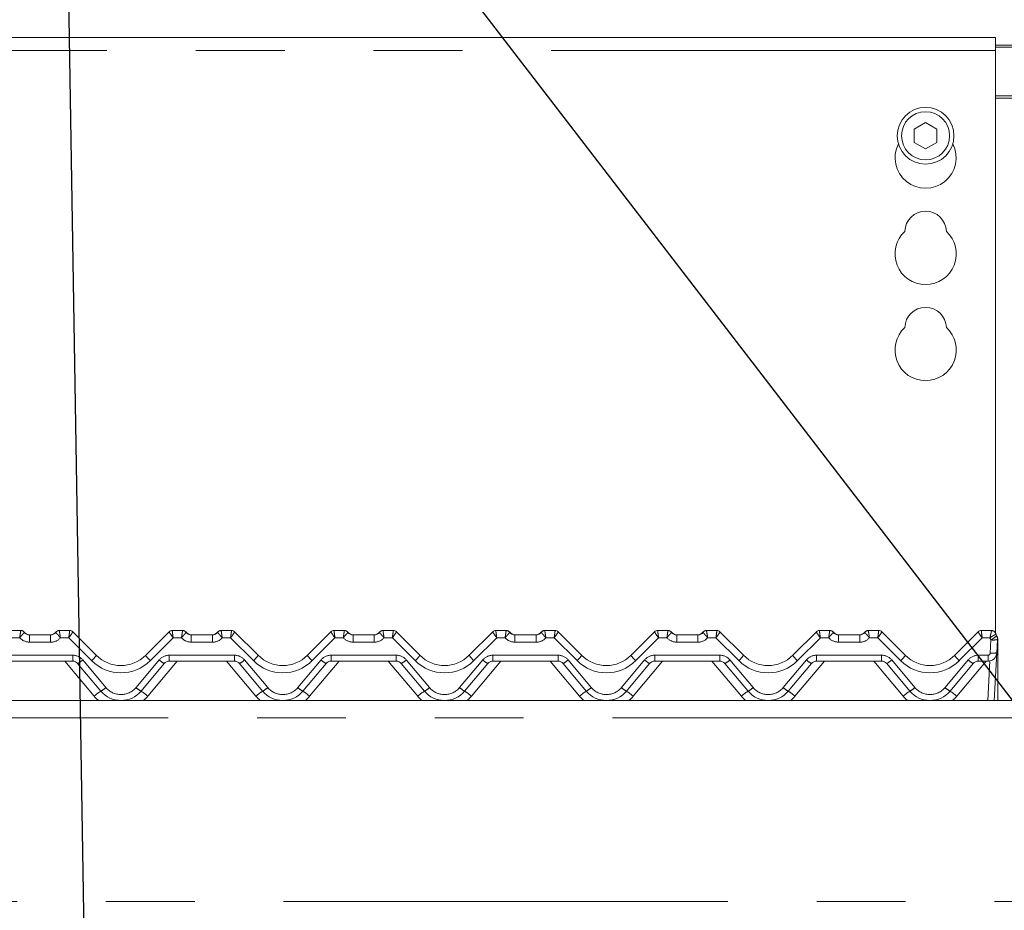
# Model space of a CAD drawing. Units: millimetres. Extents: x 5 to 415, y 5 to 292.
# Drawn here: x 62 to 76, y 245 to 258 of the extents above; entities that cross this region are included whole.
import ezdxf

# ---------------------------------------------------------------- set-up
doc = ezdxf.new("R2010")
doc.units = ezdxf.units.MM
doc.linetypes.add('PHANTOM', pattern=[12.7, 6.35, -1.27, 1.27, -1.27, 1.27, -1.27])
doc.layers.add('BEMAßUNG', color=96, linetype='Continuous')
doc.layers.add('SLD-0', color=179, linetype='Continuous')
doc.styles.add('SLDTEXTSTYLE0', font='TXT', dxfattribs={"width": 0.75})
doc.styles.add('SLDTEXTSTYLE2', font='TXT', dxfattribs={"width": 0.96})
doc.dimstyles.new('SLDDIMSTYLE1', dxfattribs={"dimtxt": 3.5, "dimasz": 3.302, "dimexe": 0, "dimexo": 0.0625, "dimgap": 0.875, "dimtad": 1, "dimdec": 0, "dimlfac": 16, "dimrnd": 1e-09, "dimzin": 12, "dimdsep": 46, "dimtxsty": 'SLDTEXTSTYLE0', "dimblk1": 'NONE', "dimblk2": 'NONE', "dimsah": 1, "dimcen": 0.09, "dimadec": 0, "dimazin": 3, "dimtfac": 1, "dimtofl": 0, "dimtmove": 0, "dimatfit": 3, "dimldrblk": 'NONE', "dimfxl": 0, "dimfrac": 2, "dimtolj": 1, "dimtzin": 12, "dimarcsym": 0})

# ---------------------------------------------------------------- blocks, each defined once
blk = doc.blocks.new('_D_2')
at = {"layer": 'BEMAßUNG'}
for p, q in [((53.359, 258.314), (53.359, 273.336)), ((140.859, 258.314), (140.859, 273.336)), ((140.859, 272.336), (53.359, 272.336))]:
    blk.add_line(p, q, dxfattribs=at)
for points in [[(53.359, 272.336), (56.661, 271.828), (56.661, 272.844)], [(140.859, 272.336), (137.557, 272.844), (137.557, 271.828)]]:
    blk.add_solid(points, dxfattribs=at)
at = {"layer": 'BEMAßUNG', "insert": (86.753, 276.585), "char_height": 3.5, "attachment_point": 1, "style": 'SLDTEXTSTYLE2'}
blk.add_mtext('1400', dxfattribs=at)
blk = doc.blocks.new('_None')

msp = doc.modelspace()

# ---------------------------------------------------------------- linework, layer by layer
at = {"layer": 'BEMAßUNG'}
for p in [(84.008, 238.435), (63.44, 238.374)]:
    msp.add_line(p, (62.986, 265.778), dxfattribs=at)
at = {"layer": 'SLD-0', "color": 179, "linetype": 'Continuous', "lineweight": 18}
for p, q in [((76.359, 257.546), (53.734, 257.546)), ((76.359, 257.546), (76.359, 257.359)), ((76.359, 257.437), (76.609, 257.437)), ((76.359, 257.405), (76.609, 257.405)), ((76.359, 249.029), (76.359, 257.359)), ((75.359, 256.328), (75.197, 256.234)), ((75.522, 256.234), (75.359, 256.328)), ((75.197, 256.234), (75.197, 256.046)), ((75.522, 256.046), (75.522, 256.234)), ((75.197, 256.046), (75.359, 255.952)), ((75.359, 255.952), (75.522, 256.046)), ((62.28, 249.067), (62.427, 249.067)), ((62.552, 249.005), (62.854, 249.005)), ((62.979, 249.067), (63.126, 249.067)), ((63.17, 249.049), (63.506, 248.713)), ((63.17, 249.049), (63.17, 249.049)), ((64.213, 248.713), (64.548, 249.049)), ((64.592, 249.067), (64.739, 249.067)), ((64.864, 249.005), (65.167, 249.005)), ((65.292, 249.067), (65.439, 249.067)), ((65.483, 249.049), (65.818, 248.713)), ((65.483, 249.049), (65.483, 249.049)), ((66.525, 248.713), (66.86, 249.049)), ((66.905, 249.067), (67.052, 249.067)), ((67.177, 249.005), (67.479, 249.005)), ((67.604, 249.067), (67.751, 249.067)), ((67.795, 249.049), (68.131, 248.713)), ((67.795, 249.049), (67.795, 249.049)), ((68.838, 248.713), (69.173, 249.049)), ((69.217, 249.067), (69.364, 249.067)), ((69.489, 249.005), (69.792, 249.005)), ((69.917, 249.067), (70.064, 249.067)), ((70.108, 249.049), (70.443, 248.713)), ((70.108, 249.049), (70.108, 249.049)), ((71.15, 248.713), (71.485, 249.049)), ((71.53, 249.067), (71.677, 249.067)), ((71.802, 249.005), (72.104, 249.005)), ((72.229, 249.067), (72.376, 249.067)), ((72.42, 249.049), (72.756, 248.713)), ((72.42, 249.049), (72.42, 249.049)), ((73.463, 248.713), (73.798, 249.049)), ((73.842, 249.067), (73.989, 249.067)), ((74.114, 249.005), (74.417, 249.005)), ((74.542, 249.067), (74.689, 249.067)), ((74.733, 249.049), (75.068, 248.713)), ((74.733, 249.049), (74.733, 249.049)), ((75.775, 248.713), (76.11, 249.049)), ((76.155, 249.067), (76.302, 249.067)), ((76.362, 249.02), (76.375, 248.99)), ((76.387, 248.938), (76.377, 248.748)), ((76.39, 248.914), (76.39, 248.906)), ((76.39, 248.906), (76.39, 248.067)), ((76.377, 248.748), (76.341, 248.067)), ((63.169, 248.63), (62.237, 248.63)), ((63.572, 248.201), (63.24, 248.596)), ((64.478, 248.596), (64.146, 248.201)), ((65.481, 248.63), (64.55, 248.63)), ((65.884, 248.201), (65.553, 248.596)), ((66.79, 248.596), (66.459, 248.201)), ((67.794, 248.63), (66.862, 248.63)), ((68.197, 248.201), (67.865, 248.596)), ((69.103, 248.596), (68.771, 248.201)), ((70.106, 248.63), (69.175, 248.63)), ((70.509, 248.201), (70.178, 248.596)), ((71.415, 248.596), (71.084, 248.201)), ((72.419, 248.63), (71.487, 248.63)), ((72.822, 248.201), (72.49, 248.596)), ((73.728, 248.596), (73.396, 248.201)), ((74.731, 248.63), (73.8, 248.63)), ((75.134, 248.201), (74.803, 248.596)), ((76.04, 248.596), (75.709, 248.201)), ((76.252, 248.63), (76.112, 248.63)), ((53.484, 248.067), (140.734, 248.067))]:
    msp.add_line(p, q, dxfattribs=at)
at = {"layer": 'SLD-0', "color": 8, "linetype": 'PHANTOM', "lineweight": 18}
for p, q in [((76.359, 257.359), (53.734, 257.359)), ((76.609, 256.712), (76.359, 256.712)), ((76.359, 256.68), (76.609, 256.68)), ((62.412, 248.963), (62.293, 248.963)), ((62.427, 249.067), (62.427, 249.067)), ((62.552, 249.005), (62.552, 248.901)), ((62.854, 249.005), (62.854, 248.901)), ((62.979, 249.067), (62.979, 249.067)), ((63.113, 248.963), (62.994, 248.963)), ((63.439, 248.637), (63.113, 248.963)), ((63.126, 249.067), (63.126, 249.067)), ((64.605, 248.963), (64.279, 248.637)), ((64.592, 249.067), (64.592, 249.067)), ((64.724, 248.963), (64.605, 248.963)), ((64.739, 249.067), (64.739, 249.067)), ((64.864, 249.005), (64.864, 248.901)), ((65.167, 249.005), (65.167, 248.901)), ((65.292, 249.067), (65.292, 249.067)), ((65.426, 248.963), (65.306, 248.963)), ((65.752, 248.637), (65.426, 248.963)), ((65.439, 249.067), (65.439, 249.067)), ((66.918, 248.963), (66.591, 248.637)), ((66.905, 249.067), (66.905, 249.067)), ((67.037, 248.963), (66.918, 248.963)), ((67.052, 249.067), (67.052, 249.067)), ((67.177, 249.005), (67.177, 248.901)), ((67.479, 249.005), (67.479, 248.901)), ((67.604, 249.067), (67.604, 249.067)), ((67.738, 248.963), (67.619, 248.963)), ((68.064, 248.637), (67.738, 248.963)), ((67.751, 249.067), (67.751, 249.067)), ((69.23, 248.963), (68.904, 248.637)), ((69.217, 249.067), (69.217, 249.067)), ((69.349, 248.963), (69.23, 248.963)), ((69.364, 249.067), (69.364, 249.067)), ((69.489, 249.005), (69.489, 248.901)), ((69.792, 249.005), (69.792, 248.901)), ((69.917, 249.067), (69.917, 249.067)), ((70.051, 248.963), (69.931, 248.963)), ((70.377, 248.637), (70.051, 248.963)), ((70.064, 249.067), (70.064, 249.067)), ((71.543, 248.963), (71.216, 248.637)), ((71.53, 249.067), (71.53, 249.067)), ((71.662, 248.963), (71.543, 248.963)), ((71.677, 249.067), (71.677, 249.067)), ((71.802, 249.005), (71.802, 248.901)), ((72.104, 249.005), (72.104, 248.901)), ((72.229, 249.067), (72.229, 249.067)), ((72.363, 248.963), (72.244, 248.963)), ((72.689, 248.637), (72.363, 248.963)), ((72.376, 249.067), (72.376, 249.067)), ((73.855, 248.963), (73.529, 248.637)), ((73.842, 249.067), (73.842, 249.067)), ((73.974, 248.963), (73.855, 248.963)), ((73.989, 249.067), (73.989, 249.067)), ((74.114, 249.005), (74.114, 248.901)), ((74.417, 249.005), (74.417, 248.901)), ((74.542, 249.067), (74.542, 249.067)), ((74.676, 248.963), (74.556, 248.963)), ((75.002, 248.637), (74.676, 248.963)), ((74.689, 249.067), (74.689, 249.067)), ((76.168, 248.963), (75.841, 248.637)), ((76.155, 249.067), (76.155, 249.067)), ((76.279, 248.963), (76.168, 248.963)), ((76.302, 249.067), (76.302, 249.067)), ((62.854, 248.901), (62.552, 248.901)), ((65.167, 248.901), (64.864, 248.901)), ((67.479, 248.901), (67.177, 248.901)), ((69.792, 248.901), (69.489, 248.901)), ((72.104, 248.901), (71.802, 248.901)), ((74.417, 248.901), (74.114, 248.901)), ((76.283, 248.743), (76.293, 248.933)), ((76.386, 248.911), (76.387, 248.912)), ((76.387, 248.912), (76.389, 248.912)), ((76.389, 248.912), (76.39, 248.913)), ((76.39, 248.913), (76.39, 248.914)), ((62.237, 248.713), (63.169, 248.713)), ((63.169, 248.713), (63.169, 248.63)), ((64.55, 248.713), (65.481, 248.713)), ((64.55, 248.713), (64.55, 248.63)), ((65.481, 248.713), (65.481, 248.63)), ((66.862, 248.713), (67.794, 248.713)), ((66.862, 248.713), (66.862, 248.63)), ((67.794, 248.713), (67.794, 248.63)), ((69.175, 248.713), (70.106, 248.713)), ((69.175, 248.713), (69.175, 248.63)), ((70.106, 248.713), (70.106, 248.63)), ((71.487, 248.713), (72.419, 248.713)), ((71.487, 248.713), (71.487, 248.63)), ((72.419, 248.713), (72.419, 248.63)), ((73.8, 248.713), (74.731, 248.713)), ((73.8, 248.713), (73.8, 248.63)), ((74.731, 248.713), (74.731, 248.63)), ((76.112, 248.713), (76.252, 248.713)), ((76.112, 248.63), (76.112, 248.713)), ((76.252, 248.63), (76.252, 248.713)), ((63.476, 248.127), (63.055, 248.63)), ((63.312, 248.646), (63.644, 248.251)), ((64.075, 248.251), (64.406, 248.646)), ((64.664, 248.63), (64.242, 248.127)), ((65.789, 248.127), (65.367, 248.63)), ((65.625, 248.646), (65.956, 248.251)), ((66.387, 248.251), (66.719, 248.646)), ((66.976, 248.63), (66.555, 248.127)), ((68.101, 248.127), (67.68, 248.63)), ((67.937, 248.646), (68.269, 248.251)), ((68.7, 248.251), (69.031, 248.646)), ((69.289, 248.63), (68.867, 248.127)), ((70.414, 248.127), (69.992, 248.63)), ((70.25, 248.646), (70.581, 248.251)), ((71.012, 248.251), (71.344, 248.646)), ((71.601, 248.63), (71.18, 248.127)), ((72.726, 248.127), (72.305, 248.63)), ((72.562, 248.646), (72.894, 248.251)), ((73.325, 248.251), (73.656, 248.646)), ((73.914, 248.63), (73.492, 248.127)), ((75.039, 248.127), (74.617, 248.63)), ((74.875, 248.646), (75.206, 248.251)), ((75.637, 248.251), (75.969, 248.646)), ((76.226, 248.63), (75.805, 248.127)), ((76.248, 248.067), (76.277, 248.632)), ((140.734, 247.817), (53.484, 247.817)), ((53.484, 245.192), (140.734, 245.192))]:
    msp.add_line(p, q, dxfattribs=at)
at = {"layer": 'SLD-0', "color": 179, "linetype": 'Continuous', "lineweight": 18}
for radius in [0.406, 0.344]:
    msp.add_circle((75.359, 256.14), radius, dxfattribs=at)
for centre, radius, start, end in [((75.359, 255.827), 0.437, 153.0269, 26.9731), ((75.359, 254.765), 0.297, 1.7342, 178.2658), ((75.359, 254.452), 0.438, 132.7079, 47.2921), ((75.359, 253.39), 0.297, 1.7342, 178.2658), ((75.359, 253.077), 0.438, 132.7079, 47.2921), ((62.427, 249.005), 0.0625, 36.8699, 90), ((62.566, 249.13), 0.125, 221.8103, 270), ((62.552, 249.098), 0.0938, 216.8825, 270), ((62.839, 249.13), 0.125, 270, 318.1897), ((62.854, 249.098), 0.0938, 270, 323.1175), ((62.979, 249.005), 0.0625, 90, 143.1301), ((63.126, 249.005), 0.0624, 45.0047, 90.0607), ((63.126, 249.005), 0.0625, 45, 90), ((64.592, 249.005), 0.0624, 89.9393, 134.9953), ((64.592, 249.005), 0.0625, 90, 135), ((64.739, 249.005), 0.0625, 36.8699, 90), ((64.879, 249.13), 0.125, 221.8103, 270), ((64.864, 249.098), 0.0938, 216.8825, 270), ((65.152, 249.13), 0.125, 270, 318.1897), ((65.167, 249.098), 0.0938, 270, 323.1175), ((65.292, 249.005), 0.0625, 90, 143.1301), ((65.439, 249.005), 0.0624, 45.0047, 90.0607), ((65.439, 249.005), 0.0625, 45, 90), ((66.905, 249.005), 0.0624, 89.9393, 134.9953), ((66.905, 249.005), 0.0625, 90, 135), ((67.052, 249.005), 0.0625, 36.8699, 90), ((67.191, 249.13), 0.125, 221.8103, 270), ((67.177, 249.098), 0.0938, 216.8825, 270), ((67.464, 249.13), 0.125, 270, 318.1897), ((67.479, 249.098), 0.0938, 270, 323.1175), ((67.604, 249.005), 0.0625, 90, 143.1301), ((67.751, 249.005), 0.0624, 45.0047, 90.0607), ((67.751, 249.005), 0.0625, 45, 90), ((69.217, 249.005), 0.0624, 89.9393, 134.9953), ((69.217, 249.005), 0.0625, 90, 135), ((69.364, 249.005), 0.0625, 36.8699, 90), ((69.504, 249.13), 0.125, 221.8103, 270), ((69.489, 249.098), 0.0938, 216.8825, 270), ((69.777, 249.13), 0.125, 270, 318.1897), ((69.792, 249.098), 0.0938, 270, 323.1175), ((69.917, 249.005), 0.0625, 90, 143.1301), ((70.064, 249.005), 0.0624, 45.0047, 90.0607), ((70.064, 249.005), 0.0625, 45, 90), ((71.53, 249.005), 0.0624, 89.9393, 134.9953), ((71.53, 249.005), 0.0625, 90, 135), ((71.677, 249.005), 0.0625, 36.8699, 90), ((71.816, 249.13), 0.125, 221.8103, 270), ((71.802, 249.098), 0.0938, 216.8825, 270), ((72.089, 249.13), 0.125, 270, 318.1897), ((72.104, 249.098), 0.0938, 270, 323.1175), ((72.229, 249.005), 0.0625, 90, 143.1301), ((72.376, 249.005), 0.0624, 45.0047, 90.0607), ((72.376, 249.005), 0.0625, 45, 90), ((73.842, 249.005), 0.0624, 89.9393, 134.9953), ((73.842, 249.005), 0.0625, 90, 135), ((73.989, 249.005), 0.0625, 36.8699, 90), ((74.129, 249.13), 0.125, 221.8103, 270), ((74.114, 249.098), 0.0938, 216.8825, 270), ((74.402, 249.13), 0.125, 270, 318.1897), ((74.417, 249.098), 0.0938, 270, 323.1175), ((74.542, 249.005), 0.0625, 90, 143.1301), ((74.689, 249.005), 0.0624, 45.0047, 90.0607), ((74.689, 249.005), 0.0625, 45, 90), ((76.155, 249.005), 0.0624, 89.9393, 134.9953), ((76.155, 249.005), 0.0625, 90, 135), ((76.302, 249.005), 0.0625, 13.1621, 90), ((76.454, 249.04), 0.0938, 193.2005, 211.1716), ((76.293, 248.943), 0.0938, 357, 31.1716), ((76.297, 248.939), 0.0938, 10.6401, 32.0789), ((63.859, 249.067), 0.5, 225, 315), ((66.172, 249.067), 0.5, 225, 315), ((68.484, 249.067), 0.5, 225, 315), ((70.797, 249.067), 0.5, 225, 315), ((73.109, 249.067), 0.5, 225, 315), ((75.422, 249.067), 0.5, 225, 315), ((76.252, 248.755), 0.125, 270, 357), ((63.169, 248.536), 0.0938, 40, 90), ((64.55, 248.536), 0.0938, 90, 140), ((65.481, 248.536), 0.0938, 40, 90), ((66.862, 248.536), 0.0938, 90, 140), ((67.794, 248.536), 0.0938, 40, 90), ((69.175, 248.536), 0.0938, 90, 140), ((70.106, 248.536), 0.0938, 40, 90), ((71.487, 248.536), 0.0938, 90, 140), ((72.419, 248.536), 0.0938, 40, 90), ((73.8, 248.536), 0.0938, 90, 140), ((74.731, 248.536), 0.0938, 40, 90), ((76.112, 248.536), 0.0938, 90, 140), ((63.859, 248.442), 0.375, 220, 320), ((66.172, 248.442), 0.375, 220, 320), ((68.484, 248.442), 0.375, 220, 320), ((70.797, 248.442), 0.375, 220, 320), ((73.109, 248.442), 0.375, 220, 320), ((75.422, 248.442), 0.375, 220, 320)]:
    msp.add_arc(centre, radius, start, end, dxfattribs=at)
at = {"layer": 'SLD-0', "color": 8, "linetype": 'PHANTOM', "lineweight": 18}
for centre, radius, start, end in [((62.552, 249.088), 0.187, 221.8103, 270), ((62.427, 249.005), 0.0624, 36.8933, 90.0901), ((62.854, 249.088), 0.188, 270, 318.1897), ((62.979, 249.005), 0.0624, 89.9099, 143.1067), ((64.864, 249.088), 0.187, 221.8103, 270), ((64.739, 249.005), 0.0624, 36.8933, 90.0901), ((65.167, 249.088), 0.188, 270, 318.1897), ((65.292, 249.005), 0.0624, 89.9099, 143.1067), ((67.177, 249.088), 0.187, 221.8103, 270), ((67.052, 249.005), 0.0624, 36.8933, 90.0901), ((67.479, 249.088), 0.188, 270, 318.1897), ((67.604, 249.005), 0.0624, 89.9099, 143.1067), ((69.489, 249.088), 0.187, 221.8103, 270), ((69.364, 249.005), 0.0624, 36.8933, 90.0901), ((69.792, 249.088), 0.188, 270, 318.1897), ((69.917, 249.005), 0.0624, 89.9099, 143.1067), ((71.802, 249.088), 0.187, 221.8103, 270), ((71.677, 249.005), 0.0624, 36.8933, 90.0901), ((72.104, 249.088), 0.188, 270, 318.1897), ((72.229, 249.005), 0.0624, 89.9099, 143.1067), ((74.114, 249.088), 0.187, 221.8103, 270), ((73.989, 249.005), 0.0624, 36.8933, 90.0901), ((74.417, 249.088), 0.188, 270, 318.1897), ((74.542, 249.005), 0.0624, 89.9099, 143.1067), ((76.454, 249.03), 0.187, 200.8806, 211.1716), ((76.167, 249.192), 0.288, 296.1062, 315.9365), ((76.302, 249.004), 0.0623, 13.2701, 90.167), ((76.328, 249.162), 0.231, 261.3034, 284.6802), ((76.385, 248.913), 0.00865, 271.2273, 304.7551), ((63.169, 248.526), 0.188, 40, 90), ((63.208, 248.905), 0.354, 310.7358, 327.1387), ((64.51, 248.905), 0.354, 212.8613, 229.2642), ((64.55, 248.526), 0.188, 90, 140), ((65.481, 248.526), 0.188, 40, 90), ((65.521, 248.905), 0.354, 310.7358, 327.1387), ((66.822, 248.905), 0.354, 212.8613, 229.2642), ((66.862, 248.526), 0.188, 90, 140), ((67.794, 248.526), 0.188, 40, 90), ((67.833, 248.905), 0.354, 310.7358, 327.1387), ((69.135, 248.905), 0.354, 212.8613, 229.2642), ((69.175, 248.526), 0.188, 90, 140), ((70.106, 248.526), 0.188, 40, 90), ((70.146, 248.905), 0.354, 310.7358, 327.1387), ((71.447, 248.905), 0.354, 212.8613, 229.2642), ((71.487, 248.526), 0.188, 90, 140), ((72.419, 248.526), 0.188, 40, 90), ((72.458, 248.905), 0.354, 310.7358, 327.1387), ((73.76, 248.905), 0.354, 212.8613, 229.2642), ((73.8, 248.526), 0.188, 90, 140), ((74.731, 248.526), 0.188, 40, 90), ((74.771, 248.905), 0.354, 310.7358, 327.1387), ((76.072, 248.905), 0.354, 212.8613, 229.2642), ((76.112, 248.526), 0.188, 90, 140), ((76.252, 248.745), 0.0312, 270, 357), ((76.318, 248.972), 0.231, 261.3034, 284.6802), ((63.122, 248.841), 0.272, 295.8227, 314.3647), ((63.859, 249.057), 0.594, 225, 315), ((64.597, 248.841), 0.272, 225.6353, 244.1773), ((65.434, 248.841), 0.272, 295.8227, 314.3647), ((66.172, 249.057), 0.594, 225, 315), ((66.909, 248.841), 0.272, 225.6353, 244.1773), ((67.747, 248.841), 0.272, 295.8227, 314.3647), ((68.484, 249.057), 0.594, 225, 315), ((69.222, 248.841), 0.272, 225.6353, 244.1773), ((70.059, 248.841), 0.272, 295.8227, 314.3647), ((70.797, 249.057), 0.594, 225, 315), ((71.534, 248.841), 0.272, 225.6353, 244.1773), ((72.372, 248.841), 0.272, 295.8227, 314.3647), ((73.109, 249.057), 0.594, 225, 315), ((73.847, 248.841), 0.272, 225.6353, 244.1773), ((74.684, 248.841), 0.272, 295.8227, 314.3647), ((75.422, 249.057), 0.594, 225, 315), ((76.159, 248.841), 0.272, 225.6353, 244.1773), ((63.453, 248.446), 0.272, 295.8227, 314.3647), ((63.859, 248.432), 0.281, 220, 320), ((64.265, 248.446), 0.272, 225.6353, 244.1773), ((65.766, 248.446), 0.272, 295.8227, 314.3647), ((66.172, 248.432), 0.281, 220, 320), ((66.578, 248.446), 0.272, 225.6353, 244.1773), ((68.078, 248.446), 0.272, 295.8227, 314.3647), ((68.484, 248.432), 0.281, 220, 320), ((68.89, 248.446), 0.272, 225.6353, 244.1773), ((70.391, 248.446), 0.272, 295.8227, 314.3647), ((70.797, 248.432), 0.281, 220, 320), ((71.203, 248.446), 0.272, 225.6353, 244.1773), ((72.703, 248.446), 0.272, 295.8227, 314.3647), ((73.109, 248.432), 0.281, 220, 320), ((73.515, 248.446), 0.272, 225.6353, 244.1773), ((75.016, 248.446), 0.272, 295.8227, 314.3647), ((75.422, 248.432), 0.281, 220, 320), ((75.828, 248.446), 0.272, 225.6353, 244.1773), ((63.979, 247.573), 0.748, 122.9909, 132.2578), ((63.859, 248.449), 0.5, 220, 229.7368), ((63.739, 247.573), 0.748, 47.7422, 57.0091), ((63.859, 248.449), 0.5, 310.2632, 320), ((66.292, 247.573), 0.748, 122.9909, 132.2578), ((66.172, 248.449), 0.5, 220, 229.7368), ((66.051, 247.573), 0.748, 47.7422, 57.0091), ((66.172, 248.449), 0.5, 310.2632, 320), ((68.604, 247.573), 0.748, 122.9909, 132.2578), ((68.484, 248.449), 0.5, 220, 229.7368), ((68.364, 247.573), 0.748, 47.7422, 57.0091), ((68.484, 248.449), 0.5, 310.2632, 320), ((70.917, 247.573), 0.748, 122.9909, 132.2578), ((70.797, 248.449), 0.5, 220, 229.7368), ((70.676, 247.573), 0.748, 47.7422, 57.0091), ((70.797, 248.449), 0.5, 310.2632, 320), ((73.229, 247.573), 0.748, 122.9909, 132.2578), ((73.109, 248.449), 0.5, 220, 229.7368), ((72.989, 247.573), 0.748, 47.7422, 57.0091), ((73.109, 248.449), 0.5, 310.2632, 320), ((75.542, 247.573), 0.748, 122.9909, 132.2578), ((75.422, 248.449), 0.5, 220, 229.7368), ((75.301, 247.573), 0.748, 47.7422, 57.0091), ((75.422, 248.449), 0.5, 310.2632, 320)]:
    msp.add_arc(centre, radius, start, end, dxfattribs=at)
for centre, major_axis, ratio, start_param, end_param in [((63.113, 248.973), (0.0129, 0.0937), 0.014218, 4.60963, 6.254406), ((63.113, 248.973), (0.0571, 0.0755), 0.062703, 4.629731, 6.274507), ((64.605, 248.973), (-0.0571, 0.0755), 0.062703, 0.008678, 1.653455), ((64.605, 248.973), (-0.0129, 0.0937), 0.014218, 0.028779, 1.673556), ((65.426, 248.973), (0.0129, 0.0937), 0.014218, 4.60963, 6.254406), ((65.426, 248.973), (0.0571, 0.0755), 0.062703, 4.629731, 6.274507), ((66.918, 248.973), (-0.0571, 0.0755), 0.062703, 0.008678, 1.653455), ((66.918, 248.973), (-0.0129, 0.0937), 0.014218, 0.028779, 1.673556), ((67.738, 248.973), (0.0129, 0.0937), 0.014218, 4.60963, 6.254406), ((67.738, 248.973), (0.0571, 0.0755), 0.062703, 4.629731, 6.274507), ((69.23, 248.973), (-0.0571, 0.0755), 0.062703, 0.008678, 1.653455), ((69.23, 248.973), (-0.0129, 0.0937), 0.014218, 0.028779, 1.673556), ((70.051, 248.973), (0.0129, 0.0937), 0.014218, 4.60963, 6.254406), ((70.051, 248.973), (0.0571, 0.0755), 0.062703, 4.629731, 6.274507), ((71.543, 248.973), (-0.0571, 0.0755), 0.062703, 0.008678, 1.653455), ((71.543, 248.973), (-0.0129, 0.0937), 0.014218, 0.028779, 1.673556), ((72.363, 248.973), (0.0129, 0.0937), 0.014218, 4.60963, 6.254406), ((72.363, 248.973), (0.0571, 0.0755), 0.062703, 4.629731, 6.274507), ((73.855, 248.973), (-0.0571, 0.0755), 0.062703, 0.008678, 1.653455), ((73.855, 248.973), (-0.0129, 0.0937), 0.014218, 0.028779, 1.673556), ((74.676, 248.973), (0.0129, 0.0937), 0.014218, 4.60963, 6.254406), ((74.676, 248.973), (0.0571, 0.0755), 0.062703, 4.629731, 6.274507), ((76.168, 248.973), (-0.0571, 0.0755), 0.062703, 0.008678, 1.653455), ((76.168, 248.973), (-0.0129, 0.0937), 0.014218, 0.028779, 1.673556)]:
    msp.add_ellipse(centre, major_axis=major_axis, ratio=ratio, start_param=start_param, end_param=end_param, dxfattribs=at)
for points, knots in [([(62.427, 249.067), (62.427, 249.066), (62.426, 249.063), (62.425, 249.049), (62.421, 249.028), (62.417, 248.999), (62.414, 248.976), (62.412, 248.964), (62.412, 248.963)], [0, 0, 0, 0, 0.187679, 0.372302, 0.558928, 0.758602, 0.996608, 1, 1, 1, 1]), ([(62.477, 249.042), (62.476, 249.041), (62.476, 249.038), (62.467, 249.028), (62.454, 249.012), (62.435, 248.991), (62.42, 248.973), (62.412, 248.964), (62.412, 248.963)], [0, 0, 0, 0, 0.187986, 0.372704, 0.559149, 0.758547, 0.996602, 1, 1, 1, 1]), ([(62.929, 249.042), (62.929, 249.041), (62.93, 249.038), (62.938, 249.028), (62.952, 249.012), (62.971, 248.991), (62.986, 248.973), (62.994, 248.964), (62.994, 248.963)], [0, 0, 0, 0, 0.187986, 0.372704, 0.559149, 0.758547, 0.996602, 1, 1, 1, 1]), ([(62.979, 249.067), (62.979, 249.066), (62.979, 249.063), (62.981, 249.049), (62.984, 249.028), (62.989, 248.999), (62.992, 248.976), (62.994, 248.964), (62.994, 248.963)], [0, 0, 0, 0, 0.187679, 0.372302, 0.558928, 0.758602, 0.996608, 1, 1, 1, 1]), ([(64.739, 249.067), (64.739, 249.066), (64.739, 249.063), (64.737, 249.049), (64.734, 249.028), (64.73, 248.999), (64.726, 248.976), (64.724, 248.964), (64.724, 248.963)], [0, 0, 0, 0, 0.187679, 0.372302, 0.558928, 0.758602, 0.996608, 1, 1, 1, 1]), ([(64.789, 249.042), (64.789, 249.041), (64.789, 249.038), (64.78, 249.028), (64.766, 249.012), (64.747, 248.991), (64.732, 248.973), (64.724, 248.964), (64.724, 248.963)], [0, 0, 0, 0, 0.187986, 0.372704, 0.559149, 0.758547, 0.996602, 1, 1, 1, 1]), ([(65.242, 249.042), (65.242, 249.041), (65.242, 249.038), (65.251, 249.028), (65.264, 249.012), (65.283, 248.991), (65.298, 248.973), (65.306, 248.964), (65.306, 248.963)], [0, 0, 0, 0, 0.187986, 0.372704, 0.559149, 0.758547, 0.996602, 1, 1, 1, 1]), ([(65.292, 249.067), (65.292, 249.066), (65.292, 249.063), (65.294, 249.049), (65.297, 249.028), (65.301, 248.999), (65.305, 248.976), (65.306, 248.964), (65.306, 248.963)], [0, 0, 0, 0, 0.187679, 0.372302, 0.558928, 0.758602, 0.996608, 1, 1, 1, 1]), ([(67.052, 249.067), (67.052, 249.066), (67.051, 249.063), (67.05, 249.049), (67.046, 249.028), (67.042, 248.999), (67.039, 248.976), (67.037, 248.964), (67.037, 248.963)], [0, 0, 0, 0, 0.187679, 0.372302, 0.558928, 0.758602, 0.996608, 1, 1, 1, 1]), ([(67.102, 249.042), (67.101, 249.041), (67.101, 249.038), (67.092, 249.028), (67.079, 249.012), (67.06, 248.991), (67.045, 248.973), (67.037, 248.964), (67.037, 248.963)], [0, 0, 0, 0, 0.187986, 0.372704, 0.559149, 0.758547, 0.996602, 1, 1, 1, 1]), ([(67.554, 249.042), (67.554, 249.041), (67.555, 249.038), (67.563, 249.028), (67.577, 249.012), (67.596, 248.991), (67.611, 248.973), (67.619, 248.964), (67.619, 248.963)], [0, 0, 0, 0, 0.187986, 0.372704, 0.559149, 0.758547, 0.996602, 1, 1, 1, 1]), ([(67.604, 249.067), (67.604, 249.066), (67.604, 249.063), (67.606, 249.049), (67.609, 249.028), (67.614, 248.999), (67.617, 248.976), (67.619, 248.964), (67.619, 248.963)], [0, 0, 0, 0, 0.187679, 0.372302, 0.558928, 0.758602, 0.996608, 1, 1, 1, 1]), ([(69.364, 249.067), (69.364, 249.066), (69.364, 249.063), (69.362, 249.049), (69.359, 249.028), (69.355, 248.999), (69.351, 248.976), (69.349, 248.964), (69.349, 248.963)], [0, 0, 0, 0, 0.187679, 0.372302, 0.558928, 0.758602, 0.996608, 1, 1, 1, 1]), ([(69.414, 249.042), (69.414, 249.041), (69.414, 249.038), (69.405, 249.028), (69.391, 249.012), (69.372, 248.991), (69.357, 248.973), (69.349, 248.964), (69.349, 248.963)], [0, 0, 0, 0, 0.187986, 0.372704, 0.559149, 0.758547, 0.996602, 1, 1, 1, 1]), ([(69.867, 249.042), (69.867, 249.041), (69.867, 249.038), (69.876, 249.028), (69.889, 249.012), (69.908, 248.991), (69.923, 248.973), (69.931, 248.964), (69.931, 248.963)], [0, 0, 0, 0, 0.187986, 0.372704, 0.559149, 0.758547, 0.996602, 1, 1, 1, 1]), ([(69.917, 249.067), (69.917, 249.066), (69.917, 249.063), (69.919, 249.049), (69.922, 249.028), (69.926, 248.999), (69.93, 248.976), (69.931, 248.964), (69.931, 248.963)], [0, 0, 0, 0, 0.187679, 0.372302, 0.558928, 0.758602, 0.996608, 1, 1, 1, 1]), ([(71.677, 249.067), (71.677, 249.066), (71.676, 249.063), (71.675, 249.049), (71.671, 249.028), (71.667, 248.999), (71.664, 248.976), (71.662, 248.964), (71.662, 248.963)], [0, 0, 0, 0, 0.187679, 0.372302, 0.558928, 0.758602, 0.996608, 1, 1, 1, 1]), ([(71.727, 249.042), (71.726, 249.041), (71.726, 249.038), (71.717, 249.028), (71.704, 249.012), (71.685, 248.991), (71.67, 248.973), (71.662, 248.964), (71.662, 248.963)], [0, 0, 0, 0, 0.1879865, 0.3727044, 0.5591487, 0.7585473, 0.996602, 1, 1, 1, 1]), ([(72.179, 249.042), (72.179, 249.042), (72.179, 249.041), (72.181, 249.038), (72.184, 249.033), (72.189, 249.027), (72.195, 249.02), (72.202, 249.012), (72.211, 249.002), (72.221, 248.991), (72.232, 248.978), (72.24, 248.968), (72.244, 248.964), (72.244, 248.963)], [0, 0, 0, 0, 0.092822, 0.187907, 0.279146, 0.372527, 0.464606, 0.55888, 0.657237, 0.75826, 0.875191, 0.996614, 1, 1, 1, 1]), ([(72.229, 249.067), (72.229, 249.066), (72.229, 249.063), (72.231, 249.049), (72.234, 249.028), (72.239, 248.999), (72.242, 248.976), (72.244, 248.964), (72.244, 248.963)], [0, 0, 0, 0, 0.187679, 0.372302, 0.558928, 0.758602, 0.996608, 1, 1, 1, 1]), ([(73.989, 249.067), (73.989, 249.066), (73.989, 249.063), (73.987, 249.049), (73.984, 249.028), (73.98, 248.999), (73.976, 248.976), (73.974, 248.964), (73.974, 248.963)], [0, 0, 0, 0, 0.187679, 0.372302, 0.558928, 0.758602, 0.996608, 1, 1, 1, 1]), ([(74.039, 249.042), (74.039, 249.041), (74.039, 249.038), (74.03, 249.028), (74.016, 249.012), (73.997, 248.991), (73.982, 248.973), (73.974, 248.964), (73.974, 248.963)], [0, 0, 0, 0, 0.187986, 0.372704, 0.559149, 0.758547, 0.996602, 1, 1, 1, 1]), ([(74.492, 249.042), (74.492, 249.041), (74.492, 249.038), (74.501, 249.028), (74.514, 249.012), (74.533, 248.991), (74.548, 248.973), (74.556, 248.964), (74.556, 248.963)], [0, 0, 0, 0, 0.187986, 0.372704, 0.559149, 0.758547, 0.996602, 1, 1, 1, 1]), ([(74.542, 249.067), (74.542, 249.066), (74.542, 249.063), (74.544, 249.049), (74.547, 249.028), (74.551, 248.999), (74.555, 248.976), (74.556, 248.964), (74.556, 248.963)], [0, 0, 0, 0, 0.1876791, 0.372302, 0.5589278, 0.7586016, 0.9966082, 1, 1, 1, 1]), ([(76.302, 249.067), (76.301, 249.065), (76.301, 249.062), (76.298, 249.05), (76.294, 249.031), (76.288, 249.005), (76.283, 248.981), (76.279, 248.967), (76.279, 248.964), (76.279, 248.963)], [0, 0, 0, 0, 0.174522, 0.342601, 0.514328, 0.711584, 0.940924, 0.99669, 1, 1, 1, 1]), ([(76.362, 249.019), (76.362, 249.018), (76.361, 249.015), (76.351, 249.009), (76.336, 248.999), (76.314, 248.986), (76.293, 248.973), (76.281, 248.965), (76.279, 248.964), (76.279, 248.963)], [0, 0, 0, 0, 0.175199, 0.34349, 0.514872, 0.711477, 0.940724, 0.996676, 1, 1, 1, 1])]:
    msp.add_open_spline(points, degree=3, knots=knots, dxfattribs=at)
at = {"layer": 'SLD-0', "color": 179, "linetype": 'Continuous', "lineweight": 18}
for points, knots in [([(76.376, 248.989), (76.378, 248.986), (76.383, 248.977), (76.389, 248.961), (76.39, 248.947), (76.39, 248.939)], [0, 0, 0, 0, 0.2046724, 0.5750297, 1, 1, 1, 1]), ([(76.39, 248.939), (76.39, 248.939), (76.39, 248.93), (76.39, 248.922), (76.39, 248.914)], [0, 0, 0, 0, 0.080248, 1, 1, 1, 1])]:
    msp.add_open_spline(points, degree=3, knots=knots, dxfattribs=at)
at = {"layer": 'SLD-0', "color": 8, "linetype": 'PHANTOM', "lineweight": 18}
msp.add_open_spline([(76.376, 248.989), (76.376, 248.989), (76.376, 248.989), (76.376, 248.989)], degree=3, dxfattribs=at)

# ---------------------------------------------------------------- dimensions: what is measured, and where the dimension line sits
at = {"layer": 'BEMAßUNG'}
dim = msp.add_linear_dim(base=(140.859, 272.336), p1=(53.359, 257.314), p2=(140.859, 257.314), dimstyle='SLDDIMSTYLE1', dxfattribs=at)
dim.commit()
dim.dimension.update_dxf_attribs({"geometry": '_D_2', "text_midpoint": (91.925, 272.336), "dimtype": 160})

doc.saveas('drawing.dxf')
